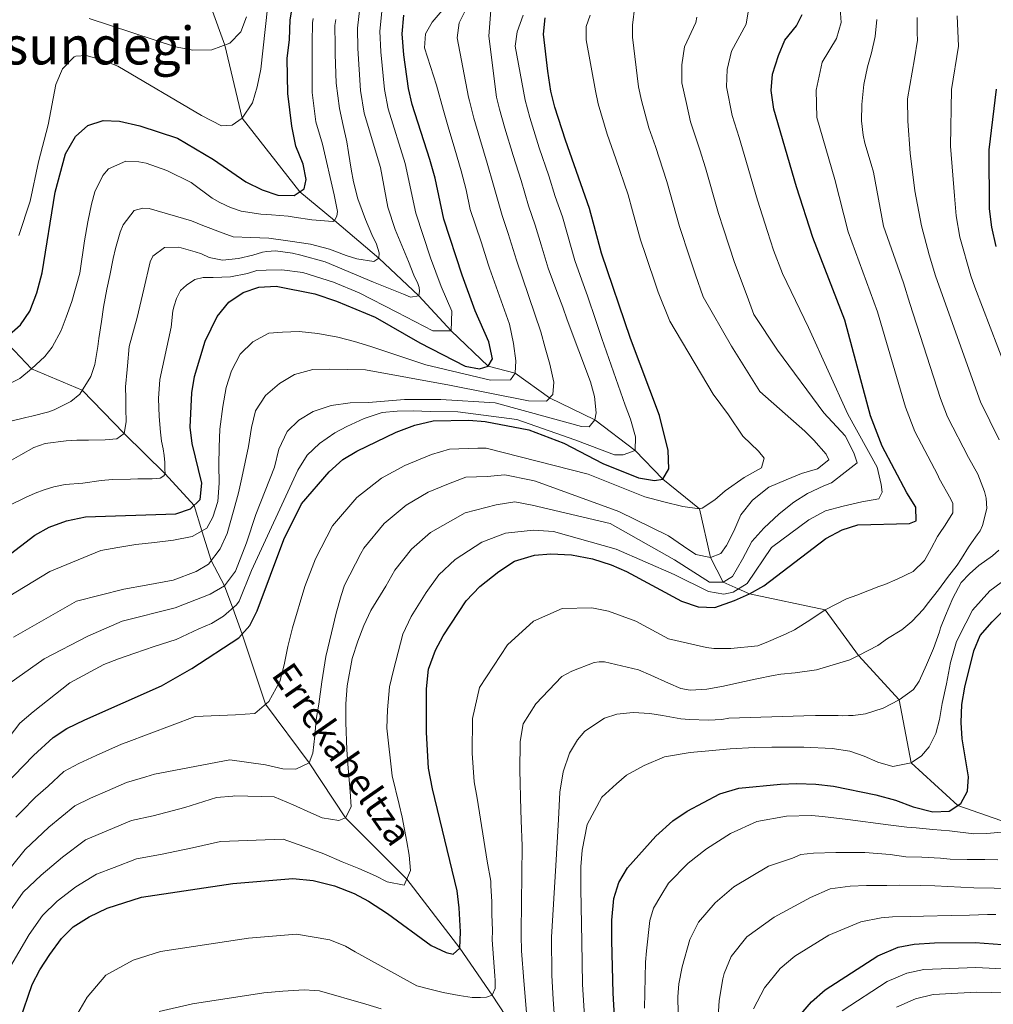
# Model space of a CAD drawing. Units: metres. Extents: x 634059 to 640944, y 4762133 to 4766896.
# Drawn here: x 636412 to 636709, y 4764863 to 4765162 of the extents above; entities that cross this region are included whole.
import ezdxf
from ezdxf.enums import TextEntityAlignment as Align

# ---------------------------------------------------------------- set-up
doc = ezdxf.new("R2010")
doc.units = ezdxf.units.M
doc.header["$MEASUREMENT"] = 0
doc.linetypes.add('DGN Style 3', pattern=[120.28534, 85.9181, -34.36724])
for name, color, linetype, lineweight in [('Nivel 11', 7, 'Continuous', 0), ('Nivel 4', 7, 'Continuous', 0), ('Nivel 43', 7, 'Continuous', 0), ('Nivel 45', 7, 'Continuous', 0), ('Nivel 5', 7, 'Continuous', 0)]:
    doc.layers.add(name, color=color, linetype=linetype, lineweight=lineweight)
doc.styles.add('Style-Times New Roman', font='txt')
doc.styles.add('Style-timesi', font='timesi.shx', dxfattribs={"bigfont": 'timesibig.shx'})

msp = doc.modelspace()

# ---------------------------------------------------------------- linework, layer by layer
at = {"layer": 'Nivel 11', "color": 142, "linetype": 'DGN Style 3', "lineweight": 13}
for points in [[(636715.44, 4764917.08, 930), (636697.86, 4764923.26, 925), (636683.6, 4764936.22, 920), (636680.02, 4764955.45, 915), (636667.61, 4764968.92, 910), (636657.44, 4764982.75, 905), (636634.49, 4764987.65, 900), (636630.99, 4764989.13, 895), (636626.47, 4764991.16, 890), (636622.6, 4764998.73, 885), (636619.2, 4765013.53, 880), (636608.07, 4765022.58, 875), (636599.65, 4765031.26, 870), (636587.46, 4765040.59, 865), (636573.6, 4765047.26, 860), (636563.15, 4765054.77, 855), (636554.94, 4765056.91, 850), (636543.75, 4765067.7, 845), (636533.89, 4765078.34, 840), (636521.73, 4765089.83, 835), (636508.23, 4765101.3, 830), (636497.64, 4765109.97, 825), (636480.16, 4765132.45, 820), (636474.88, 4765154.65, 815), (636470.74, 4765166.06, 810)], [(636565.16, 4764851.93, 910), (636556.23, 4764865.55, 905), (636546.33, 4764879.79, 900), (636530.22, 4764900.87, 895), (636511.58, 4764919.47, 890), (636500.47, 4764936.24, 885), (636487.28, 4764954.06, 880), (636480.1, 4764975.4, 875), (636477.27, 4764983.28, 870), (636474.72, 4764990.14, 865), (636470.7, 4764997.76, 860), (636467.89, 4765006.81, 855), (636465.49, 4765014.58, 850), (636456.68, 4765024.14, 845), (636444.22, 4765036.49, 840), (636431.51, 4765049.59, 835), (636416.07, 4765056.08, 830), (636407.4, 4765065.25, 825), (636402.59, 4765075.47, 821.03)]]:
    msp.add_polyline3d(points, dxfattribs=at)
at = {"layer": 'Nivel 4', "color": 30, "linetype": 'Continuous', "lineweight": 30, "flags": 128}
for points, elevation in [([(636415.59, 4765073.66), (636417.71, 4765079.26), (636419.27, 4765085.3), (636423.2, 4765109.87), (636426.43, 4765121.59), (636429.45, 4765126.86), (636433.17, 4765130.17), (636437.86, 4765131.71), (636442.85, 4765131.46), (636449.02, 4765130.12), (636460.47, 4765126.35), (636471.45, 4765119.79), (636481.22, 4765113.06), (636486.21, 4765110.57), (636491, 4765108.97), (636495.99, 4765108.9), (636499.02, 4765110.86), (636499.58, 4765113.74), (636498.67, 4765118.38), (636496.49, 4765123.89), (636495.27, 4765129.96), (636494.06, 4765139.93), (636493.82, 4765150.55), (636494.5, 4765156.3), (636494.72, 4765162.31), (636496, 4765169.42)], 825), ([(636407.76, 4764929.25), (636416.66, 4764938.42), (636422.61, 4764943.95), (636426.84, 4764946.63), (636432.24, 4764949.27), (636455.6, 4764959.65), (636464.85, 4764964.96), (636479.09, 4764974.28), (636482.44, 4764978), (636484.72, 4764982.53), (636492.78, 4765004.15), (636498.14, 4765015.06), (636506.64, 4765024.82), (636510.72, 4765028.54), (636515, 4765031.12), (636526.96, 4765036.88), (636532.64, 4765038.98), (636538.24, 4765040.28), (636549.04, 4765040.55), (636554.02, 4765040.13), (636567.31, 4765037.53), (636577.99, 4765033.52), (636589.84, 4765027.36), (636600.65, 4765023), (636605.56, 4765022.1), (636608.07, 4765022.58), (636609.96, 4765025.7), (636609.7, 4765031.3), (636607.08, 4765041.88), (636598.28, 4765065.36), (636589.43, 4765091.36), (636585.78, 4765104.92), (636578.45, 4765125.68), (636575.25, 4765135.75), (636574.03, 4765140.6), (636573.08, 4765146.68), (636571.82, 4765157.99), (636572.27, 4765162.97)], 875), ([(636408.32, 4764998.84), (636417.09, 4765005.46), (636421.42, 4765007.96), (636426.71, 4765009.84), (636432.46, 4765011.05), (636459.99, 4765012.05), (636464.44, 4765013.55), (636467.31, 4765016.38), (636467.91, 4765021.33), (636464.95, 4765033.38), (636464.3, 4765038.34), (636464.78, 4765048.85), (636465.63, 4765053.78), (636468.9, 4765064.5), (636472.48, 4765072.1), (636476.05, 4765076.39), (636480.48, 4765079.33), (636485.19, 4765080.98), (636490.51, 4765081.24), (636502.19, 4765078.98), (636508.83, 4765076.71), (636520.6, 4765071.86), (636534.18, 4765064.01), (636547.93, 4765056.9), (636552.29, 4765056.15), (636554.94, 4765056.91), (636556.29, 4765059.18), (636555.19, 4765064.34), (636551.05, 4765073.78), (636547.03, 4765084.61), (636541.46, 4765101.72), (636538.8, 4765114.12), (636537.27, 4765119.83), (636531.88, 4765136.52), (636530.76, 4765141.4), (636529.26, 4765151.73), (636528.83, 4765158.08), (636529.28, 4765163.71)], 850), ([(636645.19, 4765156.1), (636648.73, 4765160.53), (636650.48, 4765163.93)], 900), ([(636412.52, 4764857.81), (636416.27, 4764868.79), (636418.61, 4764873.22), (636421.59, 4764877.9), (636425.19, 4764882.75), (636428.68, 4764886.33), (636433.61, 4764889.36), (636439.08, 4764891.99), (636449.49, 4764895.34), (636477.28, 4764899.47), (636495.59, 4764901), (636501.77, 4764900.44), (636508.22, 4764898.78), (636514.18, 4764896.47), (636518.58, 4764894.1), (636524.39, 4764890.4), (636537.66, 4764880.65), (636542.18, 4764878.52), (636544.3, 4764878.01), (636546.33, 4764879.79), (636546.53, 4764884.78), (636546.12, 4764892.12), (636545.51, 4764897.3), (636537.98, 4764928.3), (636536.86, 4764934.57), (636536.19, 4764945.48), (636536.21, 4764958.72), (636536.81, 4764964.76), (636538.91, 4764970.48), (636541.27, 4764974.88), (636548.32, 4764985.54), (636552.42, 4764989.84), (636558.16, 4764994.46), (636563.02, 4764997.56), (636569.08, 4764999.39), (636574.05, 4764999.85), (636580.36, 4764999.57), (636586.69, 4764998.31), (636592.41, 4764996.46), (636597, 4764994.48), (636613.81, 4764985.42), (636618.87, 4764983.67), (636623.87, 4764983.46), (636629.85, 4764985.59), (636634.49, 4764987.65), (636638.85, 4764990.1), (636657.72, 4765004.54), (636662.68, 4765007.12), (636667.42, 4765008.68), (636683.11, 4765009.03), (636685.19, 4765009.92), (636685.1, 4765013.98), (636682.34, 4765018.4), (636674.82, 4765032.57), (636671.22, 4765041.86), (636663.45, 4765070.96), (636653.69, 4765096.06), (636648.72, 4765111.5), (636641.87, 4765135.11), (636641.02, 4765140.8), (636641.5, 4765145.79), (636643.25, 4765151.5), (636645.19, 4765156.1)], 900), ([(636709.48, 4765093.37), (636708.19, 4765099.19), (636707.51, 4765104.78), (636707.32, 4765122.82), (636709.6, 4765141.25)], 925), ([(636408.41, 4765065.78), (636412.72, 4765069.56), (636415.59, 4765073.66)], 825), ([(636593.71, 4764853.8), (636592.98, 4764866.14), (636592.62, 4764882.16), (636592.59, 4764888.37), (636593.22, 4764894.99), (636594.7, 4764899.77), (636597.37, 4764904.25), (636605.95, 4764913.96), (636611.18, 4764918.6), (636615.49, 4764921.49), (636625.46, 4764926.82), (636631.18, 4764928.49), (636643.88, 4764929.75), (636648.88, 4764929.89), (636654.59, 4764929.7), (636660.06, 4764929.13), (636672.86, 4764926.48), (636678.84, 4764924.82), (636684.26, 4764922.82), (636690.24, 4764921.27), (636695.23, 4764921.5), (636698.7, 4764923.82), (636700.74, 4764927.56), (636701.09, 4764931.94), (636699.15, 4764943.55), (636698.8, 4764948.54), (636699.1, 4764954.02), (636699.94, 4764959.24), (636702.69, 4764970.3), (636704.59, 4764974.93), (636708.26, 4764979.12), (636716.64, 4764987.44)], 925), ([(636650.06, 4764859.71), (636653.27, 4764863.54), (636657.51, 4764867.14), (636673.48, 4764877.54), (636679.64, 4764880.1), (636684.56, 4764881.01), (636690.76, 4764881.48), (636703.14, 4764881.52), (636714.06, 4764880.7), (636720.47, 4764879.32), (636742, 4764872.88), (636747.96, 4764871.89), (636759.14, 4764872.7), (636764.25, 4764874.94), (636768.1, 4764878.1), (636769.92, 4764882.02), (636769.72, 4764886.05), (636767.78, 4764897.1), (636764.84, 4764908.47), (636763.01, 4764919.97), (636763.28, 4764931.12), (636764.71, 4764937.61)], 950)]:
    msp.add_lwpolyline(points, dxfattribs=dict(at, elevation=elevation))
at = {"layer": 'Nivel 5', "color": 30, "linetype": 'Continuous', "lineweight": 0, "flags": 128}
for points, elevation in [([(636661.62, 4765171.54), (636662.36, 4765161.51), (636660.9, 4765156.67), (636656.52, 4765149.45), (636654.73, 4765140.89), (636654.96, 4765132.65), (636660.44, 4765113.76), (636664.45, 4765097.8), (636673.35, 4765073.47), (636681.89, 4765044.5), (636684.77, 4765037.07), (636691.7, 4765023.76), (636692.17, 4765022.8), (636695.68, 4765016.44), (636696.27, 4765015.11), (636696.34, 4765012.31), (636693.96, 4765008.56), (636692.22, 4765006.05), (636691.68, 4765005.14), (636689.71, 4765001.42), (636687.65, 4764997.78), (636684.26, 4764994.45), (636679.38, 4764992.1), (636675.6, 4764990.45), (636673.82, 4764989.84), (636667.16, 4764987.23), (636663.98, 4764986.14), (636657.44, 4764982.75), (636653.14, 4764979.85), (636648.17, 4764976.71), (636645.62, 4764975.53), (636640.29, 4764973.17), (636636.96, 4764971.86), (636628.8, 4764971.01), (636623.64, 4764971), (636621.39, 4764971.29), (636609.79, 4764973.94), (636599.84, 4764979.3), (636591.59, 4764982.37), (636586.52, 4764983.38), (636577.5, 4764983.23), (636568.76, 4764979.29), (636560.89, 4764972.15), (636552.32, 4764959.18), (636550.16, 4764949.77), (636550.14, 4764939.18), (636550.68, 4764930.45), (636551.57, 4764925.43), (636554.66, 4764906.26), (636555.78, 4764900.17), (636555.81, 4764898.94), (636556.04, 4764893.9), (636556.12, 4764890.2)], 905), ([(636409.07, 4764873.24), (636415.35, 4764883.98), (636419.37, 4764889.81), (636423.82, 4764894.17), (636429.52, 4764898.46), (636435.78, 4764902.38), (636441.15, 4764904.37), (636447.97, 4764906.99), (636455.28, 4764908.34), (636465.03, 4764910.33), (636473.53, 4764912.28), (636492.56, 4764912.99), (636498.92, 4764910.75), (636504.99, 4764908.51), (636510.51, 4764906.11), (636515.59, 4764904.12), (636520.69, 4764901.86), (636524.23, 4764899.97), (636529.44, 4764898.97), (636531.3, 4764903.5), (636530.91, 4764908.11), (636530.26, 4764912.16), (636528.83, 4764919.69), (636527.9, 4764923.59), (636525.75, 4764932.23), (636524.16, 4764946.76), (636524.31, 4764952.37), (636524.99, 4764959.39), (636526.14, 4764964.45), (636528.98, 4764975.34), (636531.57, 4764980.73), (636536.08, 4764988.11), (636539.98, 4764993.4), (636544.94, 4764998.09), (636553.06, 4765003.36), (636560.22, 4765006.16), (636568.72, 4765007.02), (636574.84, 4765006.58), (636593.87, 4765001.27), (636611.55, 4764993.54), (636622.03, 4764988.32), (636626.67, 4764987.58), (636629.46, 4764988.2), (636633.75, 4764990.82), (636641.2, 4765001.77), (636652.5, 4765010.15), (636657.62, 4765012.93), (636662.91, 4765014.31), (636668.62, 4765015.7), (636673.79, 4765016.52), (636674.86, 4765018.64), (636674.53, 4765020.88), (636673.29, 4765026.17), (636664.38, 4765042.36), (636652.44, 4765068.71), (636644.51, 4765085.09), (636641.8, 4765092.28), (636639.96, 4765097.96), (636636.86, 4765107.47), (636632.88, 4765121.38), (636631.3, 4765126.55), (636629.18, 4765133.22), (636627.43, 4765141.98), (636627.67, 4765147.24), (636628.96, 4765152.8), (636633.44, 4765161.01), (636634.52, 4765167.76)], 895), ([(636541.63, 4765165.9), (636537.95, 4765161.62), (636535.93, 4765158.07), (636535.6, 4765153.86), (636539.22, 4765142.45), (636541.35, 4765134.75), (636542.77, 4765129.72), (636544.86, 4765123.02), (636546.73, 4765116.43), (636548.23, 4765110.64), (636549.52, 4765104.62), (636552.8, 4765094.75), (636555.04, 4765087.71), (636555.35, 4765086.79), (636561.41, 4765069.72), (636562.66, 4765063.86), (636563.34, 4765058.56), (636563.15, 4765054.77), (636561.79, 4765052.78), (636555.63, 4765052.64), (636536.05, 4765057.38), (636519.26, 4765062.89), (636514.32, 4765064.46), (636509.25, 4765065.74), (636503.2, 4765066.87), (636497.44, 4765067.44), (636492.4, 4765067.32), (636488.21, 4765066.95), (636483.37, 4765064.32), (636479.53, 4765060.59), (636476.84, 4765055.49), (636475.28, 4765050.41), (636474.28, 4765044.64), (636473.32, 4765037.76), (636473.16, 4765032.29), (636473, 4765026.96), (636473.13, 4765021.36), (636472.69, 4765015.75), (636471.26, 4765010.96), (636469.37, 4765007.69), (636464.95, 4765005.07), (636459.23, 4765003.96), (636453.5, 4765003.27), (636447.77, 4765002.72), (636442.33, 4765001.76), (636437.17, 4765000.8), (636421.62, 4764994.43), (636406.6, 4764985.34)], 855), ([(636555.8, 4765165.26), (636555.14, 4765157.41), (636557.52, 4765138.83), (636558.4, 4765135.16), (636560.06, 4765129.38), (636562.59, 4765121.05), (636565, 4765113.44), (636567.27, 4765105.7), (636569.29, 4765099.83), (636571.06, 4765093.9), (636573.17, 4765086.78), (636575.85, 4765079.65), (636577.67, 4765074.87), (636578.99, 4765070.99), (636586.08, 4765052.18), (636587.3, 4765047.73), (636587.84, 4765042.7), (636587.46, 4765040.59), (636585.69, 4765038.44), (636583.31, 4765038.53), (636574.14, 4765041.13), (636557.09, 4765045.78), (636540.54, 4765046.81), (636529.47, 4765046.84), (636518.56, 4765045.9), (636512.96, 4765045.77), (636507.24, 4765044.94), (636501.68, 4765043.14), (636497.39, 4765040.52), (636493.83, 4765037.08), (636491.29, 4765031.7), (636490.01, 4765026.2), (636484.31, 4765011.79), (636481.42, 4765003.18), (636478.12, 4764994.56), (636474.72, 4764990.14), (636470.43, 4764987.52), (636459.74, 4764983.36), (636443.58, 4764979.35), (636433.18, 4764974.77), (636419.88, 4764967.89), (636407.48, 4764959.07)], 865), ([(636548.39, 4765165.91), (636546.11, 4765161.38), (636545.51, 4765156.88), (636549, 4765138.75), (636549.28, 4765137.73), (636550.58, 4765132.44), (636552.46, 4765126.2), (636554.66, 4765118.74), (636556.62, 4765112.04), (636559.18, 4765102.79), (636561.05, 4765097.29), (636563.05, 4765090.8), (636563.54, 4765089.24), (636570.95, 4765067.43), (636572.32, 4765062.56), (636573.7, 4765057.55), (636574.94, 4765052.11), (636574.61, 4765048.32), (636572.69, 4765046.32), (636567.23, 4765046.34), (636543.16, 4765051.12), (636517.7, 4765055.87), (636512.1, 4765055.88), (636506.77, 4765056.04), (636501.59, 4765055.92), (636496.02, 4765054.4), (636491.46, 4765051.63), (636487.2, 4765048.04), (636484.22, 4765043.34), (636482.94, 4765038.27), (636482.09, 4765032.51), (636480.06, 4765022.94), (636479.04, 4765018.43), (636477.62, 4765013.22), (636475.54, 4765006.03), (636473.4, 4765001.36), (636469.87, 4764996.65), (636466.14, 4764994.47), (636459.19, 4764991.79), (636450.96, 4764990.34), (636444.12, 4764989.07), (636429.78, 4764985.38), (636410.56, 4764974.45)], 860), ([(636487.81, 4765165.85), (636485.79, 4765147.32), (636484.7, 4765141.9), (636483.25, 4765137.11), (636480.16, 4765132.45), (636477.07, 4765130.31), (636473.82, 4765130.07), (636467.76, 4765133.18), (636442.28, 4765148.26), (636437.49, 4765150.14), (636432.66, 4765151.44), (636429.58, 4765151.32), (636429.03, 4765151.05), (636425.52, 4765147.47), (636423.45, 4765142.66), (636421.11, 4765130.37), (636418.15, 4765119.1), (636415.62, 4765107.13), (636412.16, 4765096.68)], 820), ([(636522.62, 4765164.85), (636522.01, 4765158.93), (636522.31, 4765152.64), (636523.42, 4765141.1), (636524.56, 4765135.21), (636529.73, 4765118.61), (636532.97, 4765103.54), (636537.43, 4765089.86), (636540.65, 4765081.19), (636543.96, 4765073.65), (636543.75, 4765067.7), (636538.15, 4765067.69), (636527.15, 4765073.38), (636515.68, 4765079.27), (636507.96, 4765082.45), (636498.61, 4765085.49), (636492.2, 4765086.3), (636487.44, 4765086.14), (636484.59, 4765086.02), (636481.75, 4765085.11), (636476.56, 4765084.1), (636471.3, 4765083.87), (636468.22, 4765083.97), (636465.77, 4765083.35), (636463.17, 4765081.56), (636461.42, 4765080), (636460.18, 4765077.57), (636459.45, 4765075.31), (636459.04, 4765073.73), (636458.53, 4765068.79), (636455.08, 4765052.85), (636454.65, 4765047.07)], 845), ([(636515.96, 4765165.99), (636515.19, 4765159.77), (636515.36, 4765153.56), (636516.08, 4765140.81), (636517.24, 4765133.9), (636522.19, 4765117.4), (636524.48, 4765105.37), (636526.72, 4765098.49), (636530.74, 4765088.75), (636532.35, 4765084.58), (636533.52, 4765082.14), (636533.94, 4765080.87), (636534.03, 4765079.75), (636533.89, 4765078.34), (636531.32, 4765077.95), (636529.17, 4765078.85), (636520.12, 4765082.52), (636505.42, 4765088.68), (636497.97, 4765090.7), (636495.49, 4765091.32), (636490.32, 4765091.99), (636487.64, 4765091.87), (636486.3, 4765091.62), (636483.4, 4765090.71), (636479.06, 4765089.66), (636474.19, 4765089.21), (636470.08, 4765090.02), (636467.76, 4765091.09), (636465.79, 4765091.71), (636463.02, 4765092.55), (636460.88, 4765093.17)], 840), ([(636492.53, 4764934.38), (636496.45, 4764934.33), (636500.47, 4764936.24), (636501.66, 4764939.21), (636502.25, 4764944.4), (636502.69, 4764949.46), (636503.43, 4764954.1), (636504.4, 4764960.84), (636505.62, 4764968.57), (636507.28, 4764975.76), (636508.69, 4764981.81), (636510.25, 4764987.17), (636511.3, 4764990.27), (636516.23, 4764999.95), (636517.11, 4765001.58), (636523.31, 4765009.11), (636529.97, 4765014.61), (636536.74, 4765018.61), (636542.85, 4765021.17), (636548.15, 4765023.19), (636554.63, 4765023.36), (636560.04, 4765023.83), (636568.02, 4765022.28), (636569.4, 4765021.91), (636594.68, 4765012.67), (636609.84, 4765005.31), (636614.39, 4765002.19), (636618.09, 4764999.61), (636622.6, 4764998.73), (636625.79, 4764999.92), (636627.42, 4765002.34), (636629.7, 4765006.74), (636631.83, 4765011.69), (636635.37, 4765016.11), (636640.32, 4765020.14), (636645.6, 4765022.36), (636650.32, 4765024.29), (636655.19, 4765025.66), (636658.63, 4765028.4), (636657.75, 4765030.2), (636654.01, 4765034.46), (636651.28, 4765037.2), (636637.56, 4765049.22), (636628.99, 4765063.03), (636620.41, 4765078.07), (636618.03, 4765084.72), (636616.3, 4765089.92), (636613.15, 4765099.41), (636609.33, 4765113.15), (636605.82, 4765123.79), (636603.82, 4765129.45), (636601.56, 4765137.77), (636600.72, 4765141.99), (636598.84, 4765157.08), (636598.9, 4765160.72), (636599.6, 4765166.62)], 885), ([(636501.76, 4765162.77), (636501.54, 4765161.46), (636501.45, 4765155.38), (636501.4, 4765140.23), (636502.59, 4765131.27), (636504.57, 4765124.54), (636508.11, 4765109.09), (636509.12, 4765104.01), (636508.93, 4765102.6), (636508.23, 4765101.3), (636507.73, 4765101.01), (636501.28, 4765101.48), (636495.99, 4765102.31), (636494.08, 4765102.55), (636489.08, 4765103), (636485.83, 4765103.2), (636479.87, 4765104.08), (636476.54, 4765105.24), (636473.31, 4765106.73), (636471.04, 4765108.03), (636464.66, 4765112.87), (636457.23, 4765116.51), (636450.96, 4765118.73), (636448.71, 4765119.12), (636444.73, 4765119.37), (636439.46, 4765116.95), (636437.77, 4765114.95), (636435.3, 4765109.97), (636434.27, 4765106.19), (636433.16, 4765100.84), (636432.22, 4765095.11), (636430.71, 4765085.27), (636428.32, 4765076.64), (636426.58, 4765071.84), (636425.05, 4765067.77), (636422.3, 4765062.72), (636420.13, 4765059.92), (636416.07, 4765056.08), (636412.49, 4765053.14), (636407.12, 4765050.5)], 830), ([(636565.63, 4765163.78), (636563.79, 4765158.7), (636563.18, 4765154.34), (636566.22, 4765137.88), (636567.66, 4765132.56), (636570.52, 4765123.36), (636573.39, 4765114.84), (636575.36, 4765108.62), (636577.54, 4765102.38), (636579.07, 4765096.99), (636581.3, 4765089.07), (636583.44, 4765083.14), (636585.16, 4765078.38), (636587.74, 4765070.81), (636589.49, 4765065.35), (636596.68, 4765045.06), (636598.31, 4765040.76), (636599.83, 4765035.47), (636599.65, 4765031.26), (636596.04, 4765029.92), (636593.37, 4765030), (636581.36, 4765034.49), (636563.72, 4765040.68), (636545.73, 4765043.07), (636537.32, 4765043.17), (636532.28, 4765043.33), (636527.24, 4765043.22), (636522.76, 4765042.84), (636517.2, 4765041.03), (636511.93, 4765038.53), (636508.33, 4765036.63), (636503.64, 4765033.44), (636499.94, 4765029.86), (636497.1, 4765025.31), (636482.94, 4764994.73), (636479.23, 4764985.4), (636478.42, 4764984.26), (636474.43, 4764980.81), (636470.84, 4764978.63), (636466.95, 4764977), (636460.02, 4764973.76), (636453.34, 4764971.65), (636447.51, 4764969.56), (636442.5, 4764967.91), (636438.06, 4764966.12), (636427.68, 4764960.57), (636416.53, 4764951.77), (636412.55, 4764948.32), (636409.28, 4764944.04)], 870), ([(636481.48, 4765163.22), (636479.73, 4765158.7), (636476.4, 4765155.2), (636470.95, 4765153.23), (636465.12, 4765153.05), (636459.83, 4765154.12), (636433.64, 4765162.76)], 815), ([(636444.83, 4764942.42), (636465.81, 4764950.31), (636478.12, 4764950.87), (636484, 4764951.28), (636488.26, 4764954.88), (636491.62, 4764960.98), (636492.91, 4764966.05), (636494.04, 4764971.68), (636495.46, 4764977.32), (636499.21, 4764989.92), (636502.48, 4764998.29), (636507.62, 4765008.32), (636514.97, 4765016.96), (636522.49, 4765022.87), (636529.6, 4765026.66), (636537.74, 4765030.08), (636543.2, 4765031.73), (636551.84, 4765031.95), (636554.34, 4765031.96), (636585.34, 4765024.12), (636602.58, 4765017.22), (636608.36, 4765015.67), (636614.14, 4765014.26), (636619.2, 4765013.53), (636620.04, 4765013.69), (636623.9, 4765016.3), (636627.06, 4765019.03), (636632.85, 4765023.09), (636638.11, 4765026.01), (636638.88, 4765028.97), (636637.15, 4765031.03), (636632.43, 4765035.68), (636628.08, 4765042.17), (636623.45, 4765048.37), (636610.2, 4765070.62), (636606.66, 4765079.46), (636606.15, 4765080.94), (636602.88, 4765090.64), (636601.29, 4765095.38), (636598.88, 4765104.21), (636597.56, 4765109.04), (636593.8, 4765120.02), (636591.13, 4765127.56), (636588.41, 4765136.76), (636587.62, 4765140.72), (636584.75, 4765156.2), (636584.8, 4765160.26), (636585.98, 4765163.79)], 880), ([(636453.08, 4764920.15), (636462.67, 4764922.66), (636472.3, 4764925.67), (636477.31, 4764926.09), (636477.95, 4764926.14), (636489.86, 4764925.85), (636495.66, 4764923.46), (636501.04, 4764921.06), (636504.44, 4764919.45), (636509.49, 4764918.73), (636511.58, 4764919.47), (636513.32, 4764922.87), (636512.94, 4764927.49), (636512.36, 4764934.62), (636511.95, 4764940.21), (636511.62, 4764948.47), (636511.64, 4764954.22), (636512.07, 4764959.69), (636513.57, 4764967.99), (636515.27, 4764973.21), (636517.12, 4764978.01), (636519.26, 4764982.54), (636523.81, 4764989.98), (636526.59, 4764994.84), (636531.64, 4765001.25), (636537.46, 4765006.35), (636547.95, 4765012.27), (636557.43, 4765014.76), (636563.06, 4765015.69), (636568.37, 4765014.65), (636592.03, 4765009.02), (636611.61, 4764997.97), (636622.27, 4764991.21), (636626.47, 4764991.16), (636629.24, 4764992.9), (636632.34, 4764998.16), (636635.16, 4765003.54), (636638.85, 4765007.69), (636643.51, 4765012), (636647.92, 4765015.6), (636652.06, 4765018.21), (636657.05, 4765020.57), (636659.41, 4765021.46), (636663.54, 4765024.64), (636667.26, 4765027.52), (636666.21, 4765030.58), (636663.57, 4765035.7), (636657.11, 4765042.7), (636642.95, 4765061.85), (636635.8, 4765072.7), (636633.7, 4765078.19), (636629.92, 4765088.5), (636626.57, 4765098.69), (636625, 4765103.44), (636621.11, 4765117.27), (636619.34, 4765122.79), (636616.5, 4765131.33), (636615.32, 4765136.88), (636613.84, 4765143.15), (636613.85, 4765148.68), (636614.68, 4765154.1), (636618.15, 4765161.5), (636618.4, 4765163.1)], 890), ([(636508.62, 4765162.39), (636508.37, 4765160.62), (636508.4, 4765154.47), (636508.47, 4765151.84), (636508.76, 4765143.05), (636509.78, 4765135.34), (636510.85, 4765130.21), (636512.02, 4765125.25), (636512.49, 4765122.01), (636513.33, 4765116.93), (636513.98, 4765113.08), (636515.28, 4765107.84), (636516.59, 4765104.29), (636517.6, 4765101.56), (636519.56, 4765096.96), (636520.97, 4765094.08), (636521.81, 4765091.46), (636521.73, 4765089.83), (636520.19, 4765088.74), (636515.02, 4765089.63), (636511.74, 4765090.62)], 835), ([(636565.27, 4764911), (636564.98, 4764918.72), (636564.83, 4764925.45), (636564.72, 4764930.37), (636564.64, 4764933.65), (636564.66, 4764942.73), (636565.66, 4764948.13), (636569.45, 4764954.15), (636577.33, 4764962.51), (636580.43, 4764964.15), (636587.2, 4764966.77), (636588.77, 4764966.92), (636590.33, 4764966.95), (636600.69, 4764964.5), (636604.42, 4764962.9), (636609.86, 4764960.44), (636613.59, 4764958.85), (636616.41, 4764958.35), (636621.44, 4764958.69), (636626.58, 4764959.59), (636631.48, 4764960.7), (636636.72, 4764961.83), (636641.63, 4764962.84), (636643.98, 4764963.23), (636648.34, 4764963.66), (636654.82, 4764964.48), (636664.95, 4764967.62), (636667.61, 4764968.92), (636673.48, 4764971.96), (636676.46, 4764974.05), (636680.77, 4764976.72), (636683.85, 4764979.26), (636687.35, 4764983.03), (636688.55, 4764984.52), (636691.92, 4764988.85), (636694.64, 4764992.61), (636697.58, 4764996.37), (636698.99, 4764998.42), (636701.04, 4765001.83), (636702.02, 4765003.2), (636703.76, 4765005.59), (636704.63, 4765006.84), (636705.38, 4765008.43), (636706.61, 4765013.61), (636706.42, 4765016.75), (636705.93, 4765018.75), (636704.4, 4765022.79), (636703.96, 4765024.08), (636701.05, 4765029.12), (636694.73, 4765041.57), (636692.56, 4765047.14), (636683.24, 4765075.98), (636681.35, 4765082.25), (636675.21, 4765099.55), (636672.16, 4765116.02), (636671.46, 4765118.43), (636669.52, 4765124.77), (636669.02, 4765127.22), (636668.48, 4765131.58), (636668.59, 4765136.52), (636669.23, 4765142.69), (636670.35, 4765147.99), (636671.59, 4765152.27), (636672.72, 4765157.23), (636673.16, 4765162.39)], 910), ([(636685.48, 4765163.06), (636685.47, 4765158.35), (636685.52, 4765156.11), (636684.64, 4765150.49), (636682.56, 4765138.34), (636682.6, 4765131.51), (636683.38, 4765121.77), (636684.76, 4765110.26), (636686.8, 4765099.66), (636689.12, 4765090.86), (636691.07, 4765084.4), (636693.13, 4765078.48), (636704.68, 4765046.07), (636710.41, 4765034.48)], 915), ([(636697.59, 4765163.58), (636698.03, 4765154.27), (636695.88, 4765141.16), (636695.65, 4765123.89), (636696.78, 4765108.79), (636697.37, 4765102.64), (636698.41, 4765096.16), (636701.81, 4765084.47), (636703.02, 4765080.99), (636714.63, 4765050.57)], 920), ([(636511.74, 4765090.62), (636506.66, 4765092.52), (636500.96, 4765094.07), (636494.78, 4765095), (636488.2, 4765095.86), (636482.76, 4765096.07), (636477.43, 4765096.29), (636474.38, 4765097.4), (636468.17, 4765099.72), (636464.77, 4765101.21), (636451.8, 4765104.96), (636449.95, 4765104.97), (636447.33, 4765104.35), (636443.9, 4765099.96), (636443, 4765097.7), (636441.65, 4765092.74), (636440.88, 4765089.69), (636439.88, 4765084.57), (636438.96, 4765080.4), (636437.91, 4765074.89), (636437.34, 4765070.51), (636436.56, 4765065.33), (636436.22, 4765062.97), (636435.28, 4765057.46), (636434.07, 4765053.79), (636430.77, 4765048.39), (636427.97, 4765046.2), (636422.92, 4765043.68), (636421.31, 4765043.02), (636416.13, 4765041.73), (636414.35, 4765041.3), (636409, 4765039.95)], 835), ([(636460.88, 4765093.17), (636456.51, 4765093.02), (636452.93, 4765090.42), (636452.13, 4765088.66), (636450.24, 4765080.32), (636448.18, 4765071.71), (636445.8, 4765062.91), (636445.21, 4765057.07), (636445.12, 4765055.95), (636444.68, 4765050.67), (636444.76, 4765047.09), (636444.77, 4765044.06), (636444.86, 4765039.98), (636444.22, 4765036.49), (636441.96, 4765034.87), (636438.49, 4765034.51), (636433.39, 4765034.45), (636429.86, 4765034.37), (636426.56, 4765034.24), (636420.25, 4765033.43), (636416.74, 4765032.17), (636412.76, 4765029.95), (636406.34, 4765026.28)], 840), ([(636454.65, 4765047.07), (636454.88, 4765041.64), (636455.33, 4765036.89), (636455.61, 4765034.1), (636456.11, 4765031.81), (636456.38, 4765029.74), (636456.6, 4765027.62), (636456.63, 4765026.5), (636456.65, 4765025.6), (636456.68, 4765024.14), (636456.3, 4765023.58), (636455.19, 4765022.88), (636452.79, 4765022.66), (636448.42, 4765022.61), (636446.18, 4765022.56), (636440.64, 4765022.44), (636437.22, 4765022.14), (636431.7, 4765021.34), (636426.27, 4765020.94), (636422.81, 4765020.19), (636419.86, 4765019.34), (636417.19, 4765018.32), (636414.25, 4765017.02), (636409.1, 4765014.39)], 845), ([(636710.26, 4765000.96), (636708.4, 4764999.24), (636704.2, 4764996.23), (636701.35, 4764993.7), (636698.83, 4764991.06), (636696.36, 4764986.3), (636694.12, 4764981.1), (636692.53, 4764977.36), (636692.22, 4764976.12), (636690.43, 4764971.04), (636688.3, 4764966.06), (636686.06, 4764961.08), (636684.32, 4764958.58), (636680.02, 4764955.45), (636675.15, 4764952.88), (636669.7, 4764951.19), (636666.01, 4764950.66), (636664.55, 4764950.62), (636662.76, 4764950.58), (636661.41, 4764950.66), (636656.82, 4764950.67), (636654.58, 4764950.62)], 915), ([(636711.06, 4764991.08), (636707.53, 4764988.54), (636702.28, 4764982.7), (636700.24, 4764978.74), (636697.45, 4764973.18), (636695.58, 4764966.75), (636694.38, 4764960.22), (636693.06, 4764954.25), (636692.27, 4764949.42), (636691.14, 4764945.13), (636689.1, 4764941.05), (636686.81, 4764938.31), (636683.6, 4764936.22), (636678.03, 4764935.09), (636673.51, 4764936.44), (636669.33, 4764938.26), (636665.03, 4764939.73), (636659.64, 4764940.61), (636651, 4764940.98), (636641.25, 4764940.98), (636635.98, 4764940.86), (636628.6, 4764940.48), (636622.11, 4764939.88), (636616.4, 4764939.42), (636608.59, 4764938.01), (636602.37, 4764935.4), (636597.06, 4764932.48), (636593.98, 4764929.83), (636589.59, 4764925.81), (636585.07, 4764917.42), (636583.57, 4764909.65), (636583.12, 4764904.6), (636583.16, 4764897.88), (636583.41, 4764881.74), (636583.65, 4764868.87), (636584.24, 4764859)], 920), ([(636654.58, 4764950.62), (636651, 4764950.54), (636628.15, 4764949.8), (636626.03, 4764949.37), (636622, 4764949.17), (636616.17, 4764949.38), (636613.58, 4764949.66), (636607.96, 4764950.65), (636604.14, 4764951.24), (636599.08, 4764951.57), (636594.06, 4764951.01), (636590.38, 4764949.8), (636584.42, 4764945.86), (636582.13, 4764943.23), (636579.75, 4764939.14), (636577.75, 4764933.49), (636576.77, 4764927.31), (636576.4, 4764919.01), (636575.59, 4764904.98), (636574.18, 4764883.21), (636574.32, 4764871.6), (636574.76, 4764864.2), (636575.39, 4764855.75)], 915), ([(636411.33, 4764919.72), (636412.93, 4764921.27), (636417.26, 4764925.74), (636421.14, 4764929.13), (636425.9, 4764933.56), (636430.42, 4764936.07), (636435.69, 4764938.49), (636443.41, 4764941.91), (636444.83, 4764942.42)], 880), ([(636405.33, 4764898.98), (636414.11, 4764909.86), (636421.35, 4764916.64), (636429.2, 4764923.17), (636434, 4764925.5), (636439.14, 4764927.7), (636444.93, 4764930.27), (636450.87, 4764931.96), (636453.48, 4764932.8), (636476.36, 4764937.1), (636487.18, 4764935.66), (636492.53, 4764934.38)], 885), ([(636409.61, 4764891.15), (636413.56, 4764896.87), (636418.97, 4764902.02), (636425.44, 4764907.55), (636432.49, 4764912.77), (636437.57, 4764914.94), (636446.45, 4764918.63), (636453.08, 4764920.15)], 890), ([(636602.78, 4764875.59), (636603.11, 4764879.03), (636604.14, 4764888.24), (636605.29, 4764891.96), (636607.44, 4764895.71), (636609.82, 4764899.58), (636615.85, 4764905.65), (636621.35, 4764910.03), (636628.64, 4764914.68), (636636.74, 4764918.34), (636645.67, 4764919.99), (636653.29, 4764920.17), (636656.66, 4764919.91), (636664.41, 4764918.96), (636676.66, 4764917.33), (636682.28, 4764916.67), (636685.2, 4764916.4), (636690.25, 4764915.96), (636695.3, 4764915.51), (636702.72, 4764914.67), (636706.64, 4764914.76), (636712.12, 4764915.22)], 930), ([(636566.6, 4764860.28), (636565.79, 4764869.89), (636565.07, 4764879.03), (636564.96, 4764883.73), (636564.96, 4764884.77), (636565.27, 4764911)], 910), ([(636612.88, 4764855.21), (636612.68, 4764864.98), (636612.94, 4764869.02), (636614.01, 4764874.19), (636616.29, 4764882.42), (636618.97, 4764887.75), (636623.99, 4764893.58), (636629.71, 4764898.53), (636640.21, 4764904.82), (636647.55, 4764907.22), (636650.11, 4764908.29), (636653.91, 4764908.71), (636660.74, 4764908.98), (636669.59, 4764908.95), (636677.23, 4764908.34), (636682.06, 4764907.66), (636686.88, 4764907.55), (636692.6, 4764907.23), (636695.52, 4764906.96), (636700.68, 4764906.85), (636706.06, 4764906.86), (636709.98, 4764906.72)], 935), ([(636624.68, 4764855.62), (636625.28, 4764863.92), (636626.36, 4764870.45), (636626.77, 4764872.14), (636628.9, 4764877.34), (636633.69, 4764883.28), (636641.96, 4764889.29), (636653.04, 4764895.25), (636659.03, 4764897.86), (636665.06, 4764898.66), (636670.1, 4764898.89), (636676.26, 4764898.92), (636680.18, 4764899), (636686.35, 4764898.92), (636690.83, 4764898.8), (636702.73, 4764898.17), (636715.06, 4764898)], 940), ([(636556.12, 4764890.2), (636556.24, 4764885.16), (636556.19, 4764882.36), (636557, 4764871.39), (636557.14, 4764869.94), (636557.08, 4764867.58), (636556.23, 4764865.55), (636554.45, 4764864.95), (636552.66, 4764864.8), (636550.08, 4764864.85), (636546.15, 4764865.43), (636541.31, 4764866.33), (636536.8, 4764867.46), (636533.3, 4764868.39), (636514.47, 4764878.73), (636511.54, 4764880.47), (636506.77, 4764882.32), (636496.67, 4764884.1), (636482.01, 4764882.87), (636455.34, 4764878.84), (636447.01, 4764876.16), (636438.7, 4764871.63), (636433.02, 4764864.89), (636428.76, 4764857.6)], 905), ([(636635.7, 4764861.34), (636638.99, 4764867.72), (636643.8, 4764873.63), (636648.24, 4764877.43), (636658.59, 4764883.78), (636668.36, 4764887.81), (636674.5, 4764889.07), (636677.96, 4764889.38), (636683.56, 4764889.5), (636687.37, 4764889.59), (636695.77, 4764889.78), (636701.37, 4764889.9), (636706.86, 4764890.03), (636709.44, 4764890.08)], 945), ([(636602.57, 4764861.54), (636602.78, 4764875.59)], 930), ([(636713.32, 4764873.45), (636703.3, 4764873.98), (636687.46, 4764873.38), (636682.32, 4764872.24), (636676.33, 4764869.7), (636662.62, 4764860.78)], 955), ([(636454.9, 4764860.54), (636465.03, 4764862.93), (636486.75, 4764866.28), (636492.52, 4764866.76), (636499.02, 4764867.13), (636502.16, 4764866.98), (636503.7, 4764866.82), (636517.8, 4764862.76), (636522.43, 4764861.41)], 910), ([(636740.04, 4764861.66), (636712.59, 4764866.2), (636703.47, 4764866.44), (636690.36, 4764865.74), (636685, 4764864.38), (636679.18, 4764861.86)], 960)]:
    msp.add_lwpolyline(points, dxfattribs=dict(at, elevation=elevation))

# ---------------------------------------------------------------- texts
at = {"layer": 'Nivel 43', "color": 142, "linetype": 'Continuous', "lineweight": 0, "style": 'Style-timesi'}
msp.add_text('Errekabeltza', height=7.9999, rotation=304.9625, dxfattribs=at).set_placement((636488.77, 4764962.99, 879.07))
at = {"layer": 'Nivel 45', "color": 7, "linetype": 'Continuous', "lineweight": 0, "style": 'Style-Times New Roman'}
msp.add_text('Asundegi', height=11.5, dxfattribs=at).set_placement((636431.94, 4765154.51, 818.63), align=Align.MIDDLE_CENTER)

doc.saveas('drawing.dxf')
